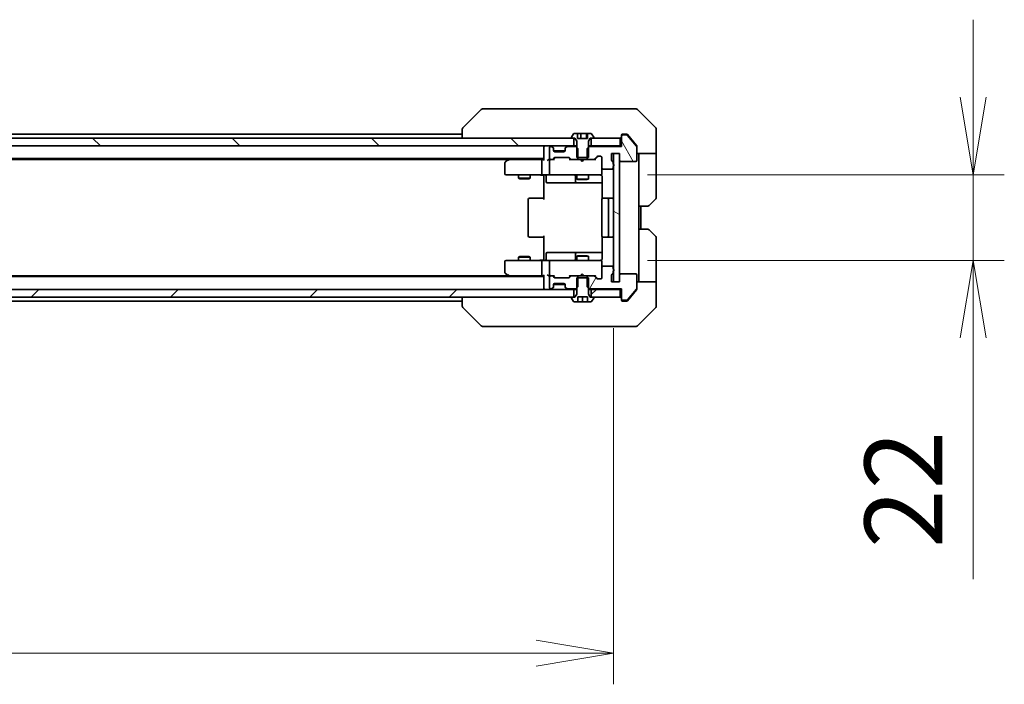
# Model space of a CAD drawing. Units: millimetres. Extents: x 0 to 11399, y 0 to 2248.
# Drawn here: x 4063 to 4316, y 1586 to 1757 of the extents above; entities that cross this region are included whole.
import ezdxf

# ---------------------------------------------------------------- set-up
doc = ezdxf.new("R2010")
doc.units = ezdxf.units.MM
for name, color, linetype, lineweight in [('Dimension (ISO)', 7, 'Continuous', 18), ('Dimension (ISO) @ 1', 7, 'Continuous', 18), ('Visible (ISO)', 7, 'Continuous', 35)]:
    doc.layers.add(name, color=color, linetype=linetype, lineweight=lineweight)
doc.layers.add('Hatch (ISO)', color=1, linetype='Continuous', lineweight=18, true_color=0xff0000)
doc.styles.add('Note Text (TK)', font='MS PGothic.ttf')
doc.dimstyles.new('Default - Method 1b (TK)', dxfattribs={"dimscale": 5, "dimtxt": 2.5, "dimasz": 2.5, "dimexe": 1, "dimexo": 1.5, "dimgap": 1, "dimtad": 1, "dimrnd": 1e-08, "dimdsep": 46, "dimtxsty": 'Note Text (TK)', "dimblk": 'OPEN', "dimcen": 0.09, "dimdle": 5, "dimclrd": 100, "dimclre": 100, "dimclrt": 7, "dimadec": 1, "dimazin": 1, "dimtfac": 1, "dimtmove": 0, "dimatfit": 3, "dimldrblk": 'OPEN', "dimfxl": 0, "dimtolj": 1, "dimlwd": -1, "dimlwe": -1, "dimarcsym": 0})
pattern_1 = [(45, (1849, -64), (-17.96051, 17.96051), [])]

# ---------------------------------------------------------------- blocks, each defined once
blk = doc.blocks.new('_Open')
at = {"color": 0, "linetype": 'ByBlock', "lineweight": -2}
for p, q in [((-1, 0.167), (0, 0)), ((-1, -0.167), (0, 0)), ((0, 0), (-1, 0))]:
    blk.add_line(p, q, dxfattribs=at)
blk = doc.blocks.new('*D70')
at = {"layer": 'Defpoints', "color": 0, "transparency": 16777216}
for p in [(3799.78, 1689.68), (4215.78, 1689.68), (4215.78, 1593.96)]:
    blk.add_point(p, dxfattribs=at)
at = {"layer": 'Dimension (ISO)', "color": 100, "transparency": 16777216}
for p, q in [((3799.78, 1677.68), (3799.78, 1585.96)), ((4215.78, 1677.68), (4215.78, 1585.96)), ((3819.78, 1593.96), (4195.78, 1593.96))]:
    blk.add_line(p, q, dxfattribs=at)
at = {"layer": 'Dimension (ISO)', "color": 100, "transparency": 16777216, "xscale": 20, "yscale": 20, "zscale": 20, "rotation": 180}
blk.add_blockref('_Open', (3799.78, 1593.96), dxfattribs=at)
at = {"layer": 'Dimension (ISO)', "color": 100, "transparency": 16777216, "xscale": 20, "yscale": 20, "zscale": 20}
blk.add_blockref('_Open', (4215.78, 1593.96), dxfattribs=at)
at = {"layer": 'Dimension (ISO)', "color": 7, "transparency": 16777216, "insert": (3987.27, 1611.96), "char_height": 20, "attachment_point": 4, "style": 'Note Text (TK)'}
blk.add_mtext('\\A1;416', dxfattribs=at)
blk = doc.blocks.new('*D71')
at = {"layer": 'Defpoints', "color": 0, "transparency": 16777216}
for p in [(4212.48, 1717.18), (4212.48, 1695.18), (4308.48, 1695.18)]:
    blk.add_point(p, dxfattribs=at)
at = {"layer": 'Dimension (ISO)', "color": 100, "transparency": 16777216}
for p, q in [((4308.48, 1737.18), (4308.48, 1757.18)), ((4224.48, 1717.18), (4316.48, 1717.18)), ((4308.48, 1717.18), (4308.48, 1695.18)), ((4224.48, 1695.18), (4316.48, 1695.18)), ((4308.48, 1675.18), (4308.48, 1613.04))]:
    blk.add_line(p, q, dxfattribs=at)
at = {"layer": 'Dimension (ISO)', "color": 100, "transparency": 16777216, "xscale": 20, "yscale": 20, "zscale": 20}
for p, rotation in [((4308.48, 1717.18), 270), ((4308.48, 1695.18), 90)]:
    blk.add_blockref('_Open', p, dxfattribs=dict(at, rotation=rotation))
at = {"layer": 'Dimension (ISO)', "color": 7, "transparency": 16777216, "insert": (4290.48, 1621.04), "char_height": 20, "attachment_point": 4, "rotation": 90, "style": 'Note Text (TK)'}
blk.add_mtext('\\A1;22', dxfattribs=at)

msp = doc.modelspace()

# ---------------------------------------------------------------- hatches: boundary and pattern name
at = {"layer": 'Hatch (ISO)'}
h = msp.add_hatch(dxfattribs=at)
h.set_pattern_fill('ANSI31', color=256, scale=203.2, angle=90.00021, style=0)
h.set_pattern_definition([(135.0002, (1849, -64), (-17.96045, -17.96058), [])])
h.paths.add_polyline_path([(3810.0279, 1726.6792), (3810.0279, 1724.6792), (4205.5279, 1724.6792), (4205.5279, 1726.6792), (4204.9779, 1726.6792), (3810.5779, 1726.6792)])
h = msp.add_hatch(dxfattribs=at)
h.set_pattern_fill('ANSI31', color=256, scale=203.2, angle=75.000175, style=0)
h.set_pattern_definition([(120.0002, (1849, -64), (-21.997, -12.70007), [])])
edge = h.paths.add_edge_path()
edge.add_ellipse((4218.0779, 1727.1792), major_axis=(-0.3, 0), ratio=1, start_angle=270, end_angle=360)
edge.add_line((4217.7779, 1727.1792), (4217.7779, 1724.4792))
edge.add_line((4217.7779, 1724.4792), (4209.5074, 1724.4792))
edge.add_line((4209.5074, 1724.4792), (4209.2779, 1724.2497))
edge.add_line((4209.2779, 1724.2497), (4209.0074, 1723.9792))
edge.add_line((4209.0074, 1723.9792), (4209.0074, 1721.6792))
edge.add_line((4209.0074, 1721.6792), (4209.0074, 1721.1792))
edge.add_line((4209.0074, 1721.1792), (4210.6036, 1721.1792))
edge.add_ellipse((4210.6036, 1721.4792), major_axis=(0.3, 0), ratio=1, start_angle=270, end_angle=315)
edge.add_line((4210.8158, 1721.2671), (4211.44, 1721.8914))
edge.add_ellipse((4211.6521, 1721.6792), major_axis=(0.2121, 0.2121), ratio=1, start_angle=45, end_angle=90, ccw=False)
edge.add_line((4211.6521, 1721.9792), (4212.4779, 1721.9792))
edge.add_ellipse((4212.4779, 1721.6792), major_axis=(0.3, 0), ratio=1, start_angle=0, end_angle=90, ccw=False)
edge.add_line((4212.7779, 1721.6792), (4212.7779, 1718.9792))
edge.add_ellipse((4213.0779, 1718.9792), major_axis=(0, -0.3), ratio=1, start_angle=270, end_angle=360)
edge.add_line((4213.0779, 1718.6792), (4215.3779, 1718.6792))
edge.add_ellipse((4215.3779, 1718.9792), major_axis=(0.3, 0), ratio=1, start_angle=270, end_angle=360)
edge.add_line((4215.6779, 1718.9792), (4215.6779, 1719.3964))
edge.add_ellipse((4215.5779, 1719.6792), major_axis=(0.2828, 0.1), ratio=1, start_angle=270, end_angle=292.339094)
edge.add_ellipse((4215.5779, 1719.6792), major_axis=(0.2236, 0.2), ratio=1, start_angle=270, end_angle=366.37937)
edge.add_ellipse((4215.5779, 1719.6792), major_axis=(-0.2236, 0.2), ratio=1, start_angle=270, end_angle=292.339094)
edge.add_line((4215.6779, 1719.9621), (4215.6779, 1720.4136))
edge.add_ellipse((4215.3779, 1720.4136), major_axis=(0, 0.3), ratio=1, start_angle=270, end_angle=340.528779)
edge.add_ellipse((4215.5779, 1720.9792), major_axis=(-0.2828, 0.1), ratio=1, start_angle=19.471221, end_angle=90, ccw=False)
edge.add_line((4215.2779, 1720.9792), (4215.2779, 1722.6792))
edge.add_line((4215.2779, 1722.6792), (4215.7779, 1722.6792))
edge.add_line((4215.7779, 1722.6792), (4217.2779, 1722.6792))
edge.add_line((4217.2779, 1722.6792), (4217.2779, 1720.9792))
edge.add_ellipse((4217.5779, 1720.9792), major_axis=(0, -0.3), ratio=1, start_angle=270, end_angle=360)
edge.add_line((4217.5779, 1720.6792), (4221.4779, 1720.6792))
edge.add_ellipse((4221.4779, 1720.9792), major_axis=(0.3, 0), ratio=1, start_angle=270, end_angle=360)
edge.add_line((4221.7779, 1720.9792), (4221.7779, 1724.3706))
edge.add_ellipse((4221.4779, 1724.3706), major_axis=(0, 0.3), ratio=1, start_angle=270, end_angle=309.805571)
edge.add_line((4221.7083, 1724.5627), (4219.3678, 1727.3713))
edge.add_ellipse((4219.1374, 1727.1792), major_axis=(-0.1921, 0.2305), ratio=1, start_angle=270, end_angle=320.194429)
edge.add_line((4219.1374, 1727.4792), (4218.0779, 1727.4792))
h = msp.add_hatch(dxfattribs=at)
h.set_pattern_fill('ANSI31', color=256, scale=203.2, angle=105.000246, style=0)
h.set_pattern_definition([(150.0002, (1849, -64), (-12.6999, -21.9971), [])])
h.paths.add_polyline_path([(4215.7779, 1689.6792), (4217.2779, 1689.6792), (4217.2779, 1691.3792), (4217.2779, 1720.9792), (4217.2779, 1722.6792), (4215.7779, 1722.6792), (4215.7779, 1719.9029), (4215.7779, 1719.4556), (4215.7779, 1692.9029), (4215.7779, 1692.4556)])
h = msp.add_hatch(dxfattribs=at)
h.set_pattern_fill('ANSI31', color=256, scale=203.2, angle=14.999978, style=0)
h.set_pattern_definition([(60, (1849, -64), (-21.99704, 12.7), [])])
edge = h.paths.add_edge_path()
edge.add_ellipse((4218.0779, 1685.1792), major_axis=(0, -0.3), ratio=1, start_angle=270, end_angle=360)
edge.add_line((4218.0779, 1684.8792), (4219.1374, 1684.8792))
edge.add_ellipse((4219.1374, 1685.1792), major_axis=(0.3, 0), ratio=1, start_angle=270, end_angle=320.194429)
edge.add_line((4219.3678, 1684.9872), (4221.7083, 1687.7958))
edge.add_ellipse((4221.4779, 1687.9879), major_axis=(0.1921, 0.2305), ratio=1, start_angle=270, end_angle=309.805571)
edge.add_line((4221.7779, 1687.9879), (4221.7779, 1691.3792))
edge.add_ellipse((4221.4779, 1691.3792), major_axis=(0, 0.3), ratio=1, start_angle=270, end_angle=360)
edge.add_line((4221.4779, 1691.6792), (4217.5779, 1691.6792))
edge.add_ellipse((4217.5779, 1691.3792), major_axis=(-0.3, 0), ratio=1, start_angle=270, end_angle=360)
edge.add_line((4217.2779, 1691.3792), (4217.2779, 1689.6792))
edge.add_line((4217.2779, 1689.6792), (4215.7779, 1689.6792))
edge.add_line((4215.7779, 1689.6792), (4215.2779, 1689.6792))
edge.add_line((4215.2779, 1689.6792), (4215.2779, 1691.3792))
edge.add_ellipse((4215.5779, 1691.3792), major_axis=(0, 0.3), ratio=1, start_angle=19.471221, end_angle=90, ccw=False)
edge.add_ellipse((4215.3779, 1691.9449), major_axis=(0.2828, 0.1), ratio=1, start_angle=270, end_angle=340.528779)
edge.add_line((4215.6779, 1691.9449), (4215.6779, 1692.3964))
edge.add_ellipse((4215.5779, 1692.6792), major_axis=(0.2828, 0.1), ratio=1, start_angle=270, end_angle=292.339094)
edge.add_ellipse((4215.5779, 1692.6792), major_axis=(0.2236, 0.2), ratio=1, start_angle=270, end_angle=366.37937)
edge.add_ellipse((4215.5779, 1692.6792), major_axis=(-0.2236, 0.2), ratio=1, start_angle=270, end_angle=292.339094)
edge.add_line((4215.6779, 1692.9621), (4215.6779, 1693.3792))
edge.add_ellipse((4215.3779, 1693.3792), major_axis=(0, 0.3), ratio=1, start_angle=270, end_angle=360)
edge.add_line((4215.3779, 1693.6792), (4213.0779, 1693.6792))
edge.add_ellipse((4213.0779, 1693.3792), major_axis=(-0.3, 0), ratio=1, start_angle=270, end_angle=360)
edge.add_line((4212.7779, 1693.3792), (4212.7779, 1690.6792))
edge.add_ellipse((4212.4779, 1690.6792), major_axis=(0, -0.3), ratio=1, start_angle=0, end_angle=90, ccw=False)
edge.add_line((4212.4779, 1690.3792), (4211.6521, 1690.3792))
edge.add_ellipse((4211.6521, 1690.6792), major_axis=(-0.3, 0), ratio=1, start_angle=45, end_angle=90, ccw=False)
edge.add_line((4211.44, 1690.4671), (4210.8158, 1691.0914))
edge.add_ellipse((4210.6036, 1690.8792), major_axis=(-0.2121, 0.2121), ratio=1, start_angle=270, end_angle=315)
edge.add_line((4210.6036, 1691.1792), (4209.0074, 1691.1792))
edge.add_line((4209.0074, 1691.1792), (4209.0074, 1690.6792))
edge.add_line((4209.0074, 1690.6792), (4209.0074, 1688.3792))
edge.add_line((4209.0074, 1688.3792), (4209.2779, 1688.1087))
edge.add_line((4209.2779, 1688.1087), (4209.5074, 1687.8792))
edge.add_line((4209.5074, 1687.8792), (4217.7779, 1687.8792))
edge.add_line((4217.7779, 1687.8792), (4217.7779, 1685.1792))
h = msp.add_hatch(dxfattribs=at)
h.set_pattern_fill('ANSI31', color=256, scale=203.2, style=0)
h.set_pattern_definition(pattern_1)
h.paths.add_polyline_path([(4205.5279, 1685.6792), (4205.5279, 1687.6792), (3810.0279, 1687.6792), (3810.0279, 1685.6792), (3810.5779, 1685.6792), (4204.9779, 1685.6792)])
h = msp.add_hatch(dxfattribs=at)
h.set_pattern_fill('ANSI31', color=256, scale=203.2, style=0)
h.set_pattern_definition(pattern_1)
h.paths.add_polyline_path([(4217.4779, 1685.6792), (4217.4779, 1687.6792), (4210.0279, 1687.6792), (4210.0279, 1685.6792), (4210.5779, 1685.6792)])

# ---------------------------------------------------------------- linework, layer by layer
at = {"layer": 'Visible (ISO)'}
for p, q in [((4181.6314, 1734.0328), (4176.9243, 1729.3257)), ((4182.9606, 1734.1792), (4181.985, 1734.1792)), ((4215.9727, 1734.1792), (4182.9606, 1734.1792)), ((4217.4408, 1734.1792), (4215.9727, 1734.1792)), ((4218.7779, 1734.1792), (4217.4408, 1734.1792)), ((4218.7779, 1734.1792), (4221.5708, 1734.1792)), ((4226.6314, 1729.3257), (4221.9243, 1734.0328)), ((4176.7779, 1728.9721), (4176.7779, 1728.9721)), ((4176.7779, 1728.9721), (4176.7779, 1726.6792)), ((4226.7779, 1726.6792), (4226.7779, 1728.9721)), ((4205.5279, 1726.6792), (3810.0279, 1726.6792)), ((4176.7779, 1727.6792), (4010.1579, 1727.6792)), ((4204.8779, 1726.82), (4204.8779, 1726.7792)), ((4205.4687, 1727.7882), (4204.9102, 1726.929)), ((4204.9779, 1726.6792), (4205.7779, 1726.6792)), ((4205.5279, 1724.6792), (4205.5279, 1726.6792)), ((4206.4736, 1727.8792), (4205.6364, 1727.8792)), ((4205.7779, 1726.6792), (4206.2779, 1725.8792)), ((4206.2779, 1725.8792), (4206.2779, 1721.6792)), ((4206.4736, 1726.5792), (4206.4736, 1727.8792)), ((4206.4736, 1727.8792), (4207.366, 1727.8792)), ((4209.0821, 1726.5792), (4206.4736, 1726.5792)), ((4207.366, 1727.8792), (4208.77, 1727.8792)), ((4207.366, 1727.8792), (4207.366, 1726.5792)), ((4208.77, 1727.8792), (4209.0821, 1727.8792)), ((4208.77, 1727.8792), (4208.77, 1726.5792)), ((4209.9193, 1727.8792), (4209.0821, 1727.8792)), ((4209.0821, 1727.8792), (4209.0821, 1726.5792)), ((4209.2779, 1725.8792), (4209.7779, 1726.6792)), ((4209.2779, 1721.6792), (4209.2779, 1725.8792)), ((4209.7779, 1726.6792), (4210.5779, 1726.6792)), ((4217.4779, 1726.6792), (4210.0279, 1726.6792)), ((4210.0279, 1726.6792), (4210.0279, 1724.6792)), ((4210.6456, 1726.929), (4210.087, 1727.7882)), ((4210.6779, 1726.7792), (4210.6779, 1726.82)), ((4217.4779, 1724.6792), (4217.4779, 1726.6792)), ((4217.7779, 1727.1792), (4217.7779, 1727.3792)), ((4217.7779, 1727.1792), (4217.7779, 1724.4792)), ((4218.0779, 1727.6792), (4218.7779, 1727.6792)), ((4219.1374, 1727.4792), (4218.0779, 1727.4792)), ((4219.1374, 1727.6792), (4218.7779, 1727.6792)), ((4220.1112, 1726.6792), (4219.3678, 1727.5713)), ((4221.7083, 1724.5627), (4219.3678, 1727.3713)), ((4221.7083, 1724.7627), (4220.1112, 1726.6792)), ((4226.7779, 1722.6792), (4226.7779, 1726.6792)), ((3810.0279, 1724.6792), (4205.5279, 1724.6792)), ((4197.7779, 1724.6792), (4197.7779, 1724.3792)), ((4197.7779, 1724.3792), (4197.7779, 1721.0914)), ((4199.2779, 1724.1792), (4199.2779, 1721.4792)), ((4199.6536, 1724.4792), (4199.5779, 1724.4792)), ((4200.19, 1724.2671), (4199.8658, 1724.5914)), ((4200.19, 1724.0671), (4199.8658, 1724.3914)), ((4200.2105, 1724.2467), (4200.19, 1724.2671)), ((4200.2779, 1723.855), (4200.2779, 1724.055)), ((4200.2779, 1723.4792), (4200.2779, 1723.855)), ((4200.295, 1723.3792), (4203.2607, 1723.3792)), ((4202.9779, 1723.1792), (4200.5779, 1723.1792)), ((4203.2779, 1724.055), (4203.2779, 1723.855)), ((4203.2779, 1723.855), (4203.2779, 1723.4792)), ((4203.3658, 1724.2671), (4203.3453, 1724.2467)), ((4203.69, 1724.5914), (4203.3658, 1724.2671)), ((4203.69, 1724.3914), (4203.3658, 1724.0671)), ((4206.0484, 1724.4792), (4203.9021, 1724.4792)), ((4206.2779, 1724.6792), (4205.5279, 1724.6792)), ((4206.5484, 1723.9792), (4206.0484, 1724.4792)), ((4206.2779, 1724.4792), (4206.0484, 1724.4792)), ((4206.5484, 1721.1792), (4206.5484, 1723.9792)), ((4209.5074, 1724.4792), (4209.0074, 1723.9792)), ((4209.0074, 1723.9792), (4209.0074, 1721.1792)), ((4210.0279, 1724.6792), (4209.2779, 1724.6792)), ((4209.5074, 1724.4792), (4209.2779, 1724.4792)), ((4217.7779, 1724.4792), (4209.5074, 1724.4792)), ((4210.0279, 1724.6792), (4217.4779, 1724.6792)), ((4217.7779, 1724.6792), (4217.4779, 1724.6792)), ((4221.7779, 1724.5706), (4221.7779, 1724.3706)), ((4221.7779, 1720.9792), (4221.7779, 1724.3706)), ((3817.7779, 1721.3792), (4197.7779, 1721.3792)), ((3826.8446, 1721.1792), (4188.7112, 1721.1792)), ((4188.6312, 1721.1192), (4187.8979, 1720.5692)), ((4188.9779, 1721.3792), (4188.6312, 1721.1192)), ((4188.8413, 1720.8792), (4188.6857, 1721.0349)), ((4197.4021, 1721.1792), (4188.8112, 1721.1792)), ((4197.2779, 1717.4792), (4197.2779, 1720.8792)), ((4197.7779, 1721.1792), (4197.4021, 1721.1792)), ((4199.5779, 1721.1792), (4199.2021, 1721.1792)), ((4199.2779, 1720.8792), (4199.2779, 1717.4792)), ((4199.5779, 1721.1792), (4199.9536, 1721.1792)), ((4200.454, 1721.1792), (4199.9536, 1721.1792)), ((4200.1658, 1721.2671), (4200.49, 1721.5914)), ((4200.2779, 1721.1792), (4200.69, 1721.5914)), ((4200.7021, 1721.6792), (4204.2036, 1721.6792)), ((4204.6279, 1721.1792), (4204.2158, 1721.5914)), ((4204.4158, 1721.5914), (4204.74, 1721.2671)), ((4204.9521, 1721.1792), (4204.4518, 1721.1792)), ((4204.9521, 1721.1792), (4206.5484, 1721.1792)), ((4206.2779, 1721.6792), (4209.2779, 1721.6792)), ((4209.0074, 1721.1792), (4206.5484, 1721.1792)), ((4207.2519, 1721.1192), (4207.1919, 1721.1792)), ((4207.6919, 1720.6792), (4207.2519, 1721.1192)), ((4207.6919, 1720.6792), (4208.1319, 1721.1192)), ((4208.1919, 1721.1792), (4208.1319, 1721.1192)), ((4209.0074, 1721.1792), (4210.6036, 1721.1792)), ((4211.104, 1721.1792), (4210.6036, 1721.1792)), ((4210.8158, 1721.2671), (4211.44, 1721.8914)), ((4211.64, 1721.8914), (4210.9279, 1721.1792)), ((4211.6521, 1721.9792), (4212.4779, 1721.9792)), ((4212.7779, 1721.6792), (4212.7779, 1718.9792)), ((4215.2779, 1720.9792), (4215.2779, 1722.6792)), ((4215.2779, 1722.6792), (4217.2779, 1722.6792)), ((4217.2779, 1722.6792), (4215.7779, 1722.6792)), ((4215.7779, 1722.6792), (4215.7779, 1689.6792)), ((4217.2779, 1722.6792), (4217.2779, 1720.9792)), ((4217.2779, 1689.6792), (4217.2779, 1722.6792)), ((4217.5779, 1720.6792), (4221.4779, 1720.6792)), ((4226.7779, 1722.6792), (4221.7779, 1722.6792)), ((4222.2779, 1722.6792), (4222.2779, 1721.6792)), ((4222.2779, 1709.1792), (4222.2779, 1721.6792)), ((4226.7779, 1721.6792), (4226.7779, 1722.6792)), ((4226.7779, 1721.6792), (4226.7779, 1711.3863)), ((4187.7779, 1720.3292), (4187.7779, 1717.4792)), ((4212.7779, 1717.4792), (4212.7779, 1718.9792)), ((4213.0779, 1718.6792), (4215.3779, 1718.6792)), ((4215.6779, 1719.9621), (4215.6779, 1720.4136)), ((4215.6779, 1718.9792), (4215.6779, 1719.3964)), ((4188.0779, 1717.1792), (4188.8413, 1717.1792)), ((4188.8413, 1717.1792), (4197.4021, 1717.1792)), ((4191.2779, 1717.1792), (4191.2779, 1716.3292)), ((4191.2779, 1716.3292), (4194.2779, 1716.3292)), ((4191.5846, 1716.1759), (4191.2779, 1716.3292)), ((4193.9712, 1716.1759), (4191.5846, 1716.1759)), ((4193.9712, 1716.1759), (4194.2779, 1716.3292)), ((4194.2779, 1717.1792), (4194.2779, 1716.3292)), ((4199.5779, 1717.1792), (4197.4021, 1717.1792)), ((4197.7779, 1716.9542), (4197.7779, 1717.1715)), ((4197.7779, 1716.9542), (4197.7779, 1716.6792)), ((4197.7779, 1710.8792), (4197.7779, 1716.6792)), ((4198.3792, 1716.8792), (4198.3792, 1715.4792)), ((4199.5779, 1717.1792), (4200.3961, 1717.1792)), ((4200.3961, 1717.1792), (4211.5925, 1717.1792)), ((4205.9834, 1716.8792), (4205.9834, 1715.4792)), ((4206.2779, 1717.1792), (4206.2779, 1716.1292)), ((4206.2779, 1716.1292), (4209.2779, 1716.1292)), ((4206.5846, 1715.9759), (4206.2779, 1716.1292)), ((4208.9712, 1715.9759), (4206.5846, 1715.9759)), ((4208.9712, 1715.9759), (4209.2779, 1716.1292)), ((4209.2779, 1717.1792), (4209.2779, 1716.1292)), ((4211.5925, 1717.1792), (4212.4779, 1717.1792)), ((4212.7779, 1717.4559), (4212.7779, 1717.4792)), ((4212.8677, 1716.6792), (4212.8677, 1711.0933)), ((4198.6792, 1715.1792), (4202.6088, 1715.1792)), ((4202.6088, 1715.1792), (4206.2834, 1715.1792)), ((4206.2834, 1715.1792), (4206.4549, 1715.1792)), ((4206.4549, 1715.1792), (4212.8677, 1715.1792)), ((4193.7779, 1710.8792), (4193.7779, 1701.4792)), ((4194.0779, 1711.1792), (4194.1365, 1711.1792)), ((4194.8436, 1711.1792), (4194.1365, 1711.1792)), ((4194.8436, 1711.1792), (4194.985, 1711.1792)), ((4197.3637, 1711.1792), (4194.985, 1711.1792)), ((4197.3637, 1711.1792), (4197.7779, 1711.1792)), ((4212.7779, 1710.8792), (4212.7779, 1701.4792)), ((4213.0779, 1711.1792), (4213.1365, 1711.1792)), ((4213.8436, 1711.1792), (4213.1365, 1711.1792)), ((4213.8436, 1711.1792), (4213.985, 1711.1792)), ((4214.1779, 1711.1792), (4213.985, 1711.1792)), ((4215.4779, 1711.1792), (4214.1779, 1711.1792)), ((4214.4779, 1701.4792), (4214.4779, 1710.8792)), ((4226.6314, 1711.0328), (4224.9243, 1709.3257)), ((4222.2779, 1703.1792), (4222.2779, 1709.1792)), ((4224.5708, 1709.1792), (4222.2779, 1709.1792)), ((4222.7779, 1703.1792), (4222.7779, 1709.1792)), ((4222.2779, 1703.1792), (4224.5708, 1703.1792)), ((4222.2779, 1703.1792), (4222.2779, 1690.6792)), ((4224.9243, 1703.0328), (4226.6314, 1701.3257)), ((4194.1365, 1701.1792), (4194.0779, 1701.1792)), ((4194.1365, 1701.1792), (4194.8436, 1701.1792)), ((4194.985, 1701.1792), (4194.8436, 1701.1792)), ((4194.985, 1701.1792), (4197.3637, 1701.1792)), ((4197.7779, 1701.1792), (4197.3637, 1701.1792)), ((4197.7779, 1695.6792), (4197.7779, 1701.4792)), ((4212.8677, 1701.2652), (4212.8677, 1695.6792)), ((4213.1365, 1701.1792), (4213.0779, 1701.1792)), ((4213.1365, 1701.1792), (4213.8436, 1701.1792)), ((4213.985, 1701.1792), (4213.8436, 1701.1792)), ((4213.985, 1701.1792), (4214.1779, 1701.1792)), ((4214.1779, 1701.1792), (4215.4779, 1701.1792)), ((4226.7779, 1690.6792), (4226.7779, 1700.9721)), ((4188.8413, 1695.1792), (4188.0779, 1695.1792)), ((4197.4021, 1695.1792), (4188.8413, 1695.1792)), ((4191.5846, 1696.1826), (4191.2779, 1696.0292)), ((4194.2779, 1696.0292), (4191.2779, 1696.0292)), ((4191.2779, 1695.1792), (4191.2779, 1696.0292)), ((4191.5846, 1696.1826), (4193.9712, 1696.1826)), ((4193.9712, 1696.1826), (4194.2779, 1696.0292)), ((4194.2779, 1695.1792), (4194.2779, 1696.0292)), ((4197.4021, 1695.1792), (4199.5779, 1695.1792)), ((4197.7779, 1695.6792), (4197.7779, 1695.4043)), ((4197.7779, 1695.187), (4197.7779, 1695.4043)), ((4198.3792, 1695.4792), (4198.3792, 1696.8792)), ((4202.6088, 1697.1792), (4198.6792, 1697.1792)), ((4200.3961, 1695.1792), (4199.5779, 1695.1792)), ((4211.5925, 1695.1792), (4200.3961, 1695.1792)), ((4206.2834, 1697.1792), (4202.6088, 1697.1792)), ((4205.9834, 1696.8792), (4205.9834, 1695.4792)), ((4206.5846, 1696.3826), (4206.2779, 1696.2292)), ((4209.2779, 1696.2292), (4206.2779, 1696.2292)), ((4206.2779, 1695.1792), (4206.2779, 1696.2292)), ((4206.4549, 1697.1792), (4206.2834, 1697.1792)), ((4212.8677, 1697.1792), (4206.4549, 1697.1792)), ((4206.5846, 1696.3826), (4208.9712, 1696.3826)), ((4208.9712, 1696.3826), (4209.2779, 1696.2292)), ((4209.2779, 1695.1792), (4209.2779, 1696.2292)), ((4212.4779, 1695.1792), (4211.5925, 1695.1792)), ((4187.7779, 1694.8792), (4187.7779, 1692.0292)), ((4197.2779, 1691.4792), (4197.2779, 1694.8792)), ((4199.2779, 1694.8792), (4199.2779, 1691.4792)), ((4212.7779, 1694.8792), (4212.7779, 1694.9026)), ((4212.7779, 1693.3792), (4212.7779, 1694.8792)), ((4212.7779, 1693.3792), (4212.7779, 1690.6792)), ((4215.3779, 1693.6792), (4213.0779, 1693.6792)), ((4215.6779, 1692.9621), (4215.6779, 1693.3792)), ((4197.7779, 1690.9792), (3817.7779, 1690.9792)), ((4188.7112, 1691.1792), (3826.8446, 1691.1792)), ((4187.8979, 1691.7892), (4188.6312, 1691.2392)), ((4188.6312, 1691.2392), (4188.9779, 1690.9792)), ((4188.8413, 1691.4792), (4188.6857, 1691.3236)), ((4188.8112, 1691.1792), (4197.4021, 1691.1792)), ((4197.4021, 1691.1792), (4197.7779, 1691.1792)), ((4197.7779, 1691.2671), (4197.7779, 1687.9792)), ((4199.2021, 1691.1792), (4199.5779, 1691.1792)), ((4199.2779, 1690.8792), (4199.2779, 1688.1792)), ((4199.9536, 1691.1792), (4199.5779, 1691.1792)), ((4199.9536, 1691.1792), (4200.454, 1691.1792)), ((4200.49, 1690.7671), (4200.1658, 1691.0914)), ((4200.69, 1690.7671), (4200.2779, 1691.1792)), ((4204.2036, 1690.6792), (4200.7021, 1690.6792)), ((4204.6279, 1691.1792), (4204.2158, 1690.7671)), ((4204.74, 1691.0914), (4204.4158, 1690.7671)), ((4204.4518, 1691.1792), (4204.9521, 1691.1792)), ((4206.5484, 1691.1792), (4204.9521, 1691.1792)), ((4209.2779, 1690.6792), (4206.2779, 1690.6792)), ((4206.2779, 1690.6792), (4206.2779, 1686.4792)), ((4206.5484, 1688.3792), (4206.5484, 1691.1792)), ((4206.5484, 1691.1792), (4209.0074, 1691.1792)), ((4207.1919, 1691.1792), (4207.2519, 1691.2392)), ((4207.6919, 1691.6792), (4207.2519, 1691.2392)), ((4207.6919, 1691.6792), (4208.1319, 1691.2392)), ((4208.1319, 1691.2392), (4208.1919, 1691.1792)), ((4210.6036, 1691.1792), (4209.0074, 1691.1792)), ((4209.0074, 1691.1792), (4209.0074, 1688.3792)), ((4209.2779, 1686.4792), (4209.2779, 1690.6792)), ((4210.6036, 1691.1792), (4211.104, 1691.1792)), ((4211.44, 1690.4671), (4210.8158, 1691.0914)), ((4211.64, 1690.4671), (4210.9279, 1691.1792)), ((4212.4779, 1690.3792), (4211.6521, 1690.3792)), ((4215.2779, 1689.6792), (4215.2779, 1691.3792)), ((4215.6779, 1691.9449), (4215.6779, 1692.3964)), ((4217.2779, 1691.3792), (4217.2779, 1689.6792)), ((4221.4779, 1691.6792), (4217.5779, 1691.6792)), ((4221.7779, 1687.9879), (4221.7779, 1691.3792)), ((4222.2779, 1690.6792), (4222.2779, 1689.6792)), ((4226.7779, 1689.6792), (4226.7779, 1690.6792)), ((4205.5279, 1687.6792), (3810.0279, 1687.6792)), ((4197.7779, 1687.9792), (4197.7779, 1687.6792)), ((4199.5779, 1687.8792), (4199.6536, 1687.8792)), ((4199.8658, 1687.9671), (4200.19, 1688.2914)), ((4199.8658, 1687.7671), (4200.19, 1688.0914)), ((4200.19, 1688.0914), (4200.2105, 1688.1118)), ((4200.2779, 1688.5035), (4200.2779, 1688.8792)), ((4200.2779, 1688.3035), (4200.2779, 1688.5035)), ((4200.295, 1688.9792), (4203.2607, 1688.9792)), ((4200.5779, 1689.1792), (4202.9779, 1689.1792)), ((4203.2779, 1688.8792), (4203.2779, 1688.5035)), ((4203.2779, 1688.5035), (4203.2779, 1688.3035)), ((4203.3453, 1688.1118), (4203.3658, 1688.0914)), ((4203.3658, 1688.2914), (4203.69, 1687.9671)), ((4203.3658, 1688.0914), (4203.69, 1687.7671)), ((4203.9021, 1687.8792), (4206.0484, 1687.8792)), ((4205.5279, 1685.6792), (4205.5279, 1687.6792)), ((4205.5279, 1687.6792), (4206.2779, 1687.6792)), ((4206.0484, 1687.8792), (4206.5484, 1688.3792)), ((4206.0484, 1687.8792), (4206.2779, 1687.8792)), ((4209.0074, 1688.3792), (4209.5074, 1687.8792)), ((4209.2779, 1687.8792), (4209.5074, 1687.8792)), ((4209.2779, 1687.6792), (4210.0279, 1687.6792)), ((4209.5074, 1687.8792), (4217.7779, 1687.8792)), ((4217.4779, 1687.6792), (4210.0279, 1687.6792)), ((4210.0279, 1687.6792), (4210.0279, 1685.6792)), ((4217.2779, 1689.6792), (4215.2779, 1689.6792)), ((4215.7779, 1689.6792), (4217.2779, 1689.6792)), ((4217.4779, 1687.6792), (4217.7779, 1687.6792)), ((4217.4779, 1685.6792), (4217.4779, 1687.6792)), ((4217.7779, 1687.8792), (4217.7779, 1685.1792)), ((4219.3678, 1684.9872), (4221.7083, 1687.7958)), ((4220.1112, 1685.6792), (4221.7083, 1687.5958)), ((4221.7779, 1689.6792), (4226.7779, 1689.6792)), ((4221.7779, 1687.9879), (4221.7779, 1687.7879)), ((4226.7779, 1689.6792), (4226.7779, 1685.6792)), ((3810.0279, 1685.6792), (4205.5279, 1685.6792)), ((4176.7779, 1685.6792), (4176.7779, 1683.3864)), ((4204.8779, 1685.5792), (4204.8779, 1685.5385)), ((4204.9102, 1685.4295), (4205.4687, 1684.5702)), ((4205.7779, 1685.6792), (4204.9779, 1685.6792)), ((4206.2779, 1686.4792), (4205.7779, 1685.6792)), ((4206.5279, 1684.4792), (4206.5279, 1685.7792)), ((4206.5279, 1685.7792), (4209.0279, 1685.7792)), ((4207.7779, 1684.4792), (4207.7779, 1685.7792)), ((4209.0279, 1685.7792), (4209.0279, 1684.4792)), ((4209.7779, 1685.6792), (4209.2779, 1686.4792)), ((4210.5779, 1685.6792), (4209.7779, 1685.6792)), ((4210.0279, 1685.6792), (4217.4779, 1685.6792)), ((4210.087, 1684.5702), (4210.6456, 1685.4295)), ((4210.6779, 1685.5385), (4210.6779, 1685.5792)), ((4217.7779, 1684.9792), (4217.7779, 1685.1792)), ((4219.3678, 1684.7872), (4220.1112, 1685.6792)), ((4226.7779, 1685.6792), (4226.7779, 1683.3863)), ((4010.1579, 1684.6792), (4176.7779, 1684.6792)), ((4181.6314, 1678.3257), (4176.9243, 1683.0328)), ((4205.6364, 1684.4792), (4206.5279, 1684.4792)), ((4207.7779, 1684.4792), (4206.5279, 1684.4792)), ((4209.0279, 1684.4792), (4207.7779, 1684.4792)), ((4209.0279, 1684.4792), (4209.9193, 1684.4792)), ((4218.0779, 1684.8792), (4219.1374, 1684.8792)), ((4218.7779, 1684.6792), (4218.0779, 1684.6792)), ((4218.7779, 1684.6792), (4219.1374, 1684.6792)), ((4221.9243, 1678.3257), (4226.6314, 1683.0328)), ((4181.985, 1678.1792), (4182.9606, 1678.1792)), ((4182.9606, 1678.1792), (4215.9727, 1678.1792)), ((4215.9727, 1678.1792), (4217.4408, 1678.1792)), ((4217.4408, 1678.1792), (4218.7779, 1678.1792)), ((4221.5708, 1678.1792), (4218.7779, 1678.1792))]:
    msp.add_line(p, q, dxfattribs=at)
for centre, radius, start, end in [((4181.985, 1733.6792), 0.5, 90, 135), ((4221.5708, 1733.6792), 0.5, 45, 90), ((4177.2779, 1728.9721), 0.5, 135, 180), ((4226.2779, 1728.9721), 0.5, 0, 45), ((4205.0779, 1726.82), 0.2, 146.976132, 180), ((4204.9779, 1726.7792), 0.1, 180, 270), ((4205.6364, 1727.6792), 0.2, 90, 146.976132), ((4209.9193, 1727.6792), 0.2, 33.023868, 90), ((4210.5779, 1726.7792), 0.1, 270, 0), ((4210.4779, 1726.82), 0.2, 0, 33.023868), ((4217.4779, 1726.9792), 0.3, 270, 0), ((4218.0779, 1727.3792), 0.3, 90, 180), ((4218.0779, 1727.1792), 0.3, 90, 180), ((4219.1374, 1727.1792), 0.3, 39.805571, 90), ((4198.0779, 1724.3792), 0.3, 90, 180), ((4199.5779, 1724.1792), 0.3, 90, 180), ((4199.6536, 1724.3792), 0.3, 45, 90), ((4199.6536, 1724.1792), 0.3, 45, 90), ((4199.9779, 1724.055), 0.3, 0, 45), ((4199.9779, 1723.855), 0.3, 0, 45), ((4200.5779, 1723.4792), 0.3, 180, 270), ((4202.9779, 1723.4792), 0.3, 270, 0), ((4203.5779, 1724.055), 0.3, 135, 180), ((4203.5779, 1723.855), 0.3, 135, 180), ((4203.9021, 1724.3792), 0.3, 90, 135), ((4203.9021, 1724.1792), 0.3, 90, 135), ((4221.4779, 1724.3706), 0.3, 0, 39.805571), ((4188.0779, 1720.3292), 0.3, 126.869898, 180), ((4188.8112, 1720.8792), 0.3, 113.437984, 126.869898), ((4188.8112, 1720.8792), 0.3, 90, 113.437984), ((4199.5779, 1721.4792), 0.3, 180, 270), ((4199.5779, 1720.8792), 0.3, 148.755545, 180), ((4199.5779, 1720.8792), 0.3, 90, 113.437996), ((4199.9536, 1721.4792), 0.3, 270, 315), ((4200.7021, 1721.3792), 0.3, 90, 135), ((4204.2036, 1721.3792), 0.3, 45, 90), ((4204.9521, 1721.4792), 0.3, 225, 270), ((4210.6036, 1721.4792), 0.3, 270, 315), ((4211.6521, 1721.6792), 0.3, 90, 135), ((4212.4779, 1721.6792), 0.3, 0, 90), ((4215.5779, 1720.9792), 0.3, 180, 250.528779), ((4215.3779, 1720.4136), 0.3, 0, 70.528779), ((4217.5779, 1720.9792), 0.3, 180, 270), ((4221.4779, 1720.9792), 0.3, 270, 0), ((4213.0779, 1718.9792), 0.3, 180, 270), ((4215.3779, 1718.9792), 0.3, 270, 0), ((4215.5779, 1719.6792), 0.3, 289.471221, 70.528779), ((4188.0779, 1717.4792), 0.3, 180, 270), ((4198.0792, 1716.8792), 0.3, 0, 90), ((4198.6792, 1715.4792), 0.3, 180, 270), ((4199.5779, 1717.4792), 0.3, 180, 270), ((4205.6834, 1716.8792), 0.3, 0, 90), ((4206.2834, 1715.4792), 0.3, 180, 270), ((4212.2779, 1716.6792), 0.5, 75.522488, 90), ((4212.4779, 1717.4538), 0.3, 255.522488, 0), ((4212.4779, 1717.4792), 0.3, 270, 0), ((4194.0779, 1710.8792), 0.3, 90, 180), ((4213.0779, 1710.8792), 0.3, 90, 180), ((4214.1779, 1710.8792), 0.3, 0, 90), ((4215.4779, 1710.8792), 0.3, 0, 90), ((4226.2779, 1711.3863), 0.5, 315, 0), ((4224.5708, 1709.6792), 0.5, 270, 315), ((4224.5708, 1702.6792), 0.5, 45, 90), ((4194.0779, 1701.4792), 0.3, 180, 270), ((4213.0779, 1701.4792), 0.3, 180, 270), ((4214.1779, 1701.4792), 0.3, 270, 0), ((4215.4779, 1701.4792), 0.3, 270, 0), ((4226.2779, 1700.9721), 0.5, 0, 45), ((4188.0779, 1694.8792), 0.3, 90, 180), ((4198.0792, 1695.4792), 0.3, 270, 0), ((4198.6792, 1696.8792), 0.3, 90, 180), ((4199.5779, 1694.8792), 0.3, 90, 180), ((4205.6834, 1695.4792), 0.3, 270, 0), ((4206.2834, 1696.8792), 0.3, 90, 180), ((4212.2779, 1695.6792), 0.5, 270, 284.477512), ((4212.4779, 1694.9046), 0.3, 0, 104.477512), ((4212.4779, 1694.8792), 0.3, 0, 90), ((4213.0779, 1693.3792), 0.3, 90, 180), ((4215.3779, 1693.3792), 0.3, 0, 90), ((4215.5779, 1692.6792), 0.3, 289.471221, 70.528779), ((4188.0779, 1692.0292), 0.3, 180, 233.130102), ((4188.8112, 1691.4792), 0.3, 233.130102, 246.562021), ((4188.8112, 1691.4792), 0.3, 246.562004, 270), ((4199.5779, 1691.4792), 0.3, 180, 211.244455), ((4199.5779, 1690.8792), 0.3, 90, 180), ((4199.5779, 1691.4792), 0.3, 246.562016, 270), ((4199.9536, 1690.8792), 0.3, 45, 90), ((4200.7021, 1690.9792), 0.3, 225, 270), ((4204.2036, 1690.9792), 0.3, 270, 315), ((4204.9521, 1690.8792), 0.3, 90, 135), ((4210.6036, 1690.8792), 0.3, 45, 90), ((4211.6521, 1690.6792), 0.3, 225, 270), ((4212.4779, 1690.6792), 0.3, 270, 0), ((4215.5779, 1691.3792), 0.3, 109.471221, 180), ((4215.3779, 1691.9449), 0.3, 289.471221, 0), ((4217.5779, 1691.3792), 0.3, 90, 180), ((4221.4779, 1691.3792), 0.3, 0, 90), ((4198.0779, 1687.9792), 0.3, 180, 270), ((4199.5779, 1688.1792), 0.3, 180, 270), ((4199.6536, 1688.1792), 0.3, 270, 315), ((4199.6536, 1687.9792), 0.3, 270, 315), ((4199.9779, 1688.5035), 0.3, 315, 0), ((4199.9779, 1688.3035), 0.3, 315, 0), ((4200.5779, 1688.8792), 0.3, 90, 180), ((4202.9779, 1688.8792), 0.3, 0, 90), ((4203.5779, 1688.5035), 0.3, 180, 225), ((4203.5779, 1688.3035), 0.3, 180, 225), ((4203.9021, 1688.1792), 0.3, 225, 270), ((4203.9021, 1687.9792), 0.3, 225, 270), ((4221.4779, 1687.9879), 0.3, 320.194429, 0), ((4204.9779, 1685.5792), 0.1, 90, 180), ((4205.0779, 1685.5385), 0.2, 180, 213.023868), ((4210.5779, 1685.5792), 0.1, 0, 90), ((4210.4779, 1685.5385), 0.2, 326.976132, 0), ((4217.4779, 1685.3792), 0.3, 0, 90), ((4218.0779, 1685.1792), 0.3, 180, 270), ((4177.2779, 1683.3863), 0.5, 180, 225), ((4205.6364, 1684.6792), 0.2, 213.023868, 270), ((4209.9193, 1684.6792), 0.2, 270, 326.976132), ((4218.0779, 1684.9792), 0.3, 180, 270), ((4219.1374, 1685.1792), 0.3, 270, 320.194429), ((4226.2779, 1683.3863), 0.5, 315, 0), ((4181.985, 1678.6792), 0.5, 225, 270), ((4221.5708, 1678.6792), 0.5, 270, 315)]:
    msp.add_arc(centre, radius, start, end, dxfattribs=at)
for centre, major_axis, ratio, start_param, end_param in [((4188.8413, 1720.9018), (0.2411, 0.4823), 0.37002441, 1.47901306, 1.75373989), ((4197.4021, 1720.8792), (0, -0.3), 0.41421356, 3.14159265, 4.71238898), ((4198.0779, 1720.8792), (0.2772, -0.2772), 0.41421356, 3.53429174, 4.3196899), ((4198.9021, 1720.8792), (0.2772, 0.2772), 0.41421356, 1.17809725, 1.96349541), ((4199.2021, 1720.8792), (-0.4243, 0), 0.70710678, 4.71238898, 5.49778714), ((4199.5779, 1720.9018), (-0.2515, 0.483), 0.33843751, 1.12161563, 1.39634246), ((4199.6101, 1720.8792), (-0.6487, 0.2044), 0.33843751, 4.81863915, 5.05307036), ((4200.5571, 1720.8792), (0.1246, -0.2958), 0.40041045, 2.33106693, 2.97456804), ((4200.9022, 1721.3792), (-0.3, 0), 0.99985076, 4.71238898, 5.49786177), ((4204.0036, 1721.3792), (0.3, 0), 0.99985076, 0.78532354, 1.57079633), ((4204.3487, 1720.8792), (-0.1246, -0.2958), 0.40041045, 3.30861727, 3.95211838), ((4211.2071, 1720.8792), (0.1246, -0.2958), 0.40041045, 2.33106693, 2.97456804), ((4211.8522, 1721.6792), (-0.3, 0), 0.99985076, 4.71238898, 5.49786177), ((4197.4021, 1717.4792), (0, -0.3), 0.41421356, 4.71238898, 6.28318531), ((4197.4021, 1694.8792), (0, -0.3), 0.41421356, 3.14159265, 4.71238898), ((4188.8413, 1691.4567), (0.2411, -0.4823), 0.37002441, 4.52944541, 4.80417225), ((4197.4021, 1691.4792), (0, -0.3), 0.41421356, 4.71238898, 6.28318531), ((4198.0779, 1691.4792), (0.2772, 0.2772), 0.41421356, 1.96349541, 2.74889357), ((4198.9021, 1691.4792), (-0.2772, 0.2772), 0.41421356, 1.17809725, 1.96349541), ((4199.2021, 1691.4792), (-0.4243, 0), 0.70710678, 0.78539816, 1.57079633), ((4199.5779, 1691.4567), (-0.2515, -0.483), 0.33843751, 4.88684285, 5.16156968), ((4199.6101, 1691.4792), (-0.6487, -0.2044), 0.33843751, 1.23011504, 1.46454615), ((4200.5571, 1691.4792), (0.1246, 0.2958), 0.40041045, 3.30861727, 3.95211838), ((4200.9022, 1690.9792), (-0.3, 0), 0.99985076, 0.78532354, 1.57079633), ((4204.0036, 1690.9792), (0.3, 0), 0.99985076, 4.71238898, 5.49786177), ((4204.3487, 1691.4792), (-0.1246, 0.2958), 0.40041045, 2.33106693, 2.97456804), ((4211.2071, 1691.4792), (0.1246, 0.2958), 0.40041045, 3.30861727, 3.95211838), ((4211.8522, 1690.6792), (-0.3, 0), 0.99985076, 0.78532354, 1.57079633)]:
    msp.add_ellipse(centre, major_axis=major_axis, ratio=ratio, start_param=start_param, end_param=end_param, dxfattribs=at)
for points, knots in [([(4219.3678, 1727.5713), (4219.362, 1727.5783), (4219.3559, 1727.585), (4219.3229, 1727.618), (4219.2892, 1727.6411), (4219.2153, 1727.6717), (4219.1751, 1727.6792), (4219.1374, 1727.6792)], [0.1103900742, 0.1103900742, 0.1103900742, 0.1103900742, 0.1130634845, 0.1130634845, 0.1243846834, 0.1243846834, 0.1357058823, 0.1357058823, 0.1357058823, 0.1357058823]), ([(4221.7779, 1724.5706), (4221.7779, 1724.6089), (4221.7701, 1724.6495), (4221.7429, 1724.7144), (4221.7268, 1724.7404), (4221.7083, 1724.7627)], [0.093260715, 0.093260715, 0.093260715, 0.093260715, 0.1047444472, 0.1047444472, 0.1134564756, 0.1134564756, 0.1134564756, 0.1134564756]), ([(4188.6919, 1721.1545), (4188.6909, 1721.1521), (4188.69, 1721.1495), (4188.6848, 1721.1323), (4188.6823, 1721.1129), (4188.6818, 1721.0757), (4188.6831, 1721.0549), (4188.6857, 1721.0349)], [0.3810312192, 0.3810312192, 0.3810312192, 0.3810312192, 0.382741903, 0.382741903, 0.3917616542, 0.3917616542, 0.3985536381, 0.3985536381, 0.3985536381, 0.3985536381]), ([(4199.4586, 1721.1545), (4199.4523, 1721.1518), (4199.4462, 1721.1489), (4199.4137, 1721.1321), (4199.3846, 1721.1106), (4199.3484, 1721.0737), (4199.3331, 1721.0541), (4199.3214, 1721.0349)], [0.250886766, 0.250886766, 0.250886766, 0.250886766, 0.2528779694, 0.2528779694, 0.2619584182, 0.2619584182, 0.268388032, 0.268388032, 0.268388032, 0.268388032]), ([(4196.6153, 1717.1792), (4196.6847, 1717.1792), (4196.7566, 1717.1767), (4196.9049, 1717.1698), (4196.9815, 1717.1654), (4197.1385, 1717.158), (4197.2189, 1717.1552), (4197.3808, 1717.1533), (4197.4622, 1717.1542), (4197.6225, 1717.1593), (4197.7013, 1717.1633), (4197.7779, 1717.1673)], [0, 0, 0, 0, 0.022954349, 0.022954349, 0.045908698, 0.045908698, 0.068863048, 0.068863048, 0.091817397, 0.091817397, 0.114771746, 0.114771746, 0.114771746, 0.114771746]), ([(4212.4984, 1717.1545), (4212.5127, 1717.1501), (4212.5266, 1717.1452), (4212.6002, 1717.1157), (4212.6662, 1717.0736), (4212.7358, 1717.0071), (4212.7583, 1716.9817), (4212.7779, 1716.9542)], [0.0906267725, 0.0906267725, 0.0906267725, 0.0906267725, 0.0948543073, 0.0948543073, 0.1144259318, 0.1144259318, 0.1237212871, 0.1237212871, 0.1237212871, 0.1237212871]), ([(4212.8677, 1716.6792), (4212.8677, 1716.7395), (4212.8525, 1716.8102), (4212.8155, 1716.8948), (4212.7982, 1716.9257), (4212.7779, 1716.9542)], [0.1514440253, 0.1514440253, 0.1514440253, 0.1514440253, 0.1695183242, 0.1695183242, 0.1791667634, 0.1791667634, 0.1791667634, 0.1791667634]), ([(4196.6153, 1695.1792), (4196.6847, 1695.1792), (4196.7566, 1695.1817), (4196.9049, 1695.1887), (4196.9815, 1695.1931), (4197.1385, 1695.2004), (4197.2189, 1695.2033), (4197.3808, 1695.2052), (4197.4622, 1695.2043), (4197.6225, 1695.1992), (4197.7013, 1695.1952), (4197.7779, 1695.1912)], [0, 0, 0, 0, 0.022954349, 0.022954349, 0.045908698, 0.045908698, 0.068863048, 0.068863048, 0.091817397, 0.091817397, 0.114771746, 0.114771746, 0.114771746, 0.114771746]), ([(4212.7779, 1695.4043), (4212.7583, 1695.3768), (4212.7358, 1695.3513), (4212.6662, 1695.2849), (4212.6002, 1695.2428), (4212.5266, 1695.2133), (4212.5127, 1695.2084), (4212.4984, 1695.204)], [-0.1237212871, -0.1237212871, -0.1237212871, -0.1237212871, -0.1144259318, -0.1144259318, -0.0948543073, -0.0948543073, -0.0906267725, -0.0906267725, -0.0906267725, -0.0906267725]), ([(4212.7779, 1695.4043), (4212.7982, 1695.4328), (4212.8155, 1695.4637), (4212.8525, 1695.5483), (4212.8677, 1695.619), (4212.8677, 1695.6792)], [0.1237212871, 0.1237212871, 0.1237212871, 0.1237212871, 0.1333697264, 0.1333697264, 0.1514440253, 0.1514440253, 0.1514440253, 0.1514440253]), ([(4188.6919, 1691.204), (4188.6908, 1691.2067), (4188.6898, 1691.2096), (4188.6848, 1691.2264), (4188.6821, 1691.2478), (4188.682, 1691.2848), (4188.6832, 1691.3044), (4188.6857, 1691.3236)], [0.250886766, 0.250886766, 0.250886766, 0.250886766, 0.2528779694, 0.2528779694, 0.2619584182, 0.2619584182, 0.268388032, 0.268388032, 0.268388032, 0.268388032]), ([(4199.4586, 1691.204), (4199.453, 1691.2064), (4199.4475, 1691.209), (4199.4136, 1691.2262), (4199.3874, 1691.2456), (4199.35, 1691.2828), (4199.3336, 1691.3036), (4199.3214, 1691.3236)], [0.3810312192, 0.3810312192, 0.3810312192, 0.3810312192, 0.382741903, 0.382741903, 0.3917616542, 0.3917616542, 0.3985536381, 0.3985536381, 0.3985536381, 0.3985536381]), ([(4221.7083, 1687.5958), (4221.7272, 1687.6186), (4221.7436, 1687.6452), (4221.7704, 1687.7104), (4221.7779, 1687.7503), (4221.7779, 1687.7879)], [-0.0201836507, -0.0201836507, -0.0201836507, -0.0201836507, -0.0112759257, -0.0112759257, 0, 0, 0, 0]), ([(4219.1374, 1684.6792), (4219.1751, 1684.6792), (4219.2153, 1684.6868), (4219.2892, 1684.7174), (4219.3229, 1684.7405), (4219.3559, 1684.7735), (4219.362, 1684.7802), (4219.3678, 1684.7872)], [0.1356732242, 0.1356732242, 0.1356732242, 0.1356732242, 0.1469944231, 0.1469944231, 0.158315622, 0.158315622, 0.1609890322, 0.1609890322, 0.1609890322, 0.1609890322])]:
    msp.add_open_spline(points, degree=3, knots=knots, dxfattribs=at)

# ---------------------------------------------------------------- dimensions: what is measured, and where the dimension line sits
at = {"layer": 'Dimension (ISO) @ 1', "color": 100, "true_color": 0x00ff3f}
for base, p1, p2, angle, override, picture, middle in [((4308.4779, 1695.1792), (4212.4779, 1717.1792), (4212.4779, 1695.1792), 90, {"dimscale": 1, "dimtxt": 20, "dimasz": 20, "dimexe": 8, "dimexo": 12, "dimgap": 8, "dimdec": 2, "dimcen": 0.72, "dimtol": 0, "dimlim": 0, "dimtp": 0, "dimtm": 0, "dimtdec": 2, "dimtix": 0, "dimtofl": 1, "dimtmove": 0, "dimatfit": 1}, '*D71', (4308.4779, 1634.1111)), ((4215.7779, 1593.9553), (3799.7779, 1689.6792), (4215.7779, 1689.6792), 180, {"dimscale": 1, "dimtxt": 20, "dimasz": 20, "dimexe": 8, "dimexo": 12, "dimgap": 8, "dimdec": 2, "dimcen": 0.72, "dimtol": 0, "dimlim": 0, "dimtp": 0, "dimtm": 0, "dimtdec": 2, "dimtix": 0, "dimtofl": 0, "dimtmove": 0, "dimatfit": 1}, '*D70', (4007.7779, 1593.9553))]:
    dim = msp.add_linear_dim(base=base, p1=p1, p2=p2, angle=angle, dimstyle='Default - Method 1b (TK)', override=override, dxfattribs=at)
    dim.commit()
    dim.dimension.update_dxf_attribs({"geometry": picture, "text_midpoint": middle, "dimtype": 160})

doc.saveas('drawing.dxf')
